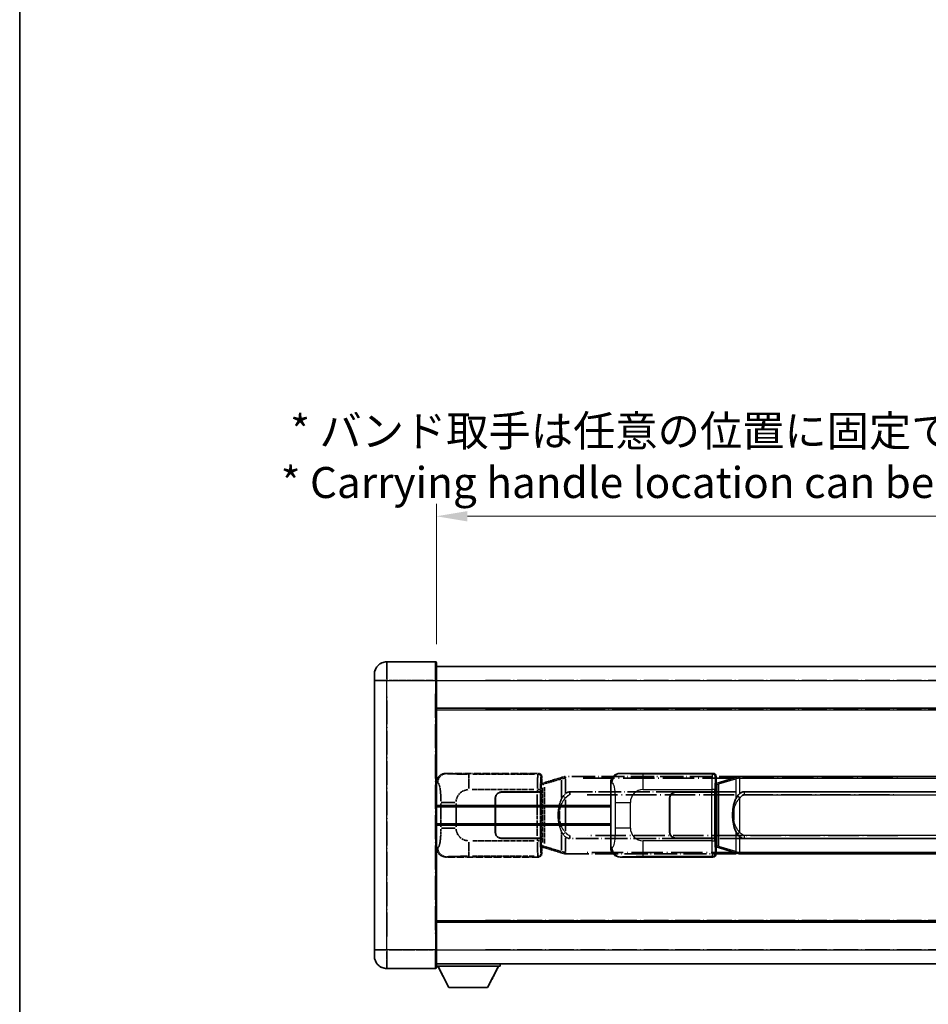
# Model space of a CAD drawing. Units: millimetres. Extents: x 2 to 10629, y 2 to 1547.
# Drawn here: x 2 to 295, y 229 to 546 of the extents above; entities that cross this region are included whole.
import ezdxf

# ---------------------------------------------------------------- set-up
doc = ezdxf.new("R2010")
doc.units = ezdxf.units.MM
doc.linetypes.add('LONG_DASH_DOTTED', pattern=[0.61, 0.48, -0.06, 0.01, -0.06])
for name, color, linetype, lineweight in [('Border (ISO)', 7, 'Continuous', 35), ('Dimension (ISO)', 7, 'Continuous', 18), ('Overlay (ISO)', 7, 'LONG_DASH_DOTTED', 35), ('Visible (ISO)', 7, 'Continuous', 35), ('Visible Narrow (ISO)', 7, 'Continuous', 25)]:
    doc.layers.add(name, color=color, linetype=linetype, lineweight=lineweight)
doc.styles.add('Note Text (TK)', font='MS PGothic.ttf')
doc.dimstyles.new('Default - Method 1b (TK)', dxfattribs={"dimscale": 4, "dimtxt": 2.5, "dimasz": 2.5, "dimexe": 1, "dimexo": 1.5, "dimgap": 1, "dimtad": 1, "dimtoh": 1, "dimrnd": 1e-08, "dimdsep": 46, "dimtxsty": 'Note Text (TK)', "dimcen": 0.09, "dimdle": 5, "dimclrd": 100, "dimclre": 100, "dimclrt": 7, "dimadec": 1, "dimazin": 1, "dimtfac": 1, "dimtmove": 0, "dimatfit": 3, "dimfxl": 1, "dimtolj": 1, "dimlwd": -1, "dimlwe": -1, "dimarcsym": 0})

# ---------------------------------------------------------------- blocks, each defined once
blk = doc.blocks.new('図面枠 tk図枠')
at = {"layer": 'Border (ISO)'}
blk.add_line((14.5, 289), (14.5, 8), dxfattribs=at)
blk = doc.blocks.new('*D32')
at = {"layer": 'Defpoints', "color": 0}
for p in [(453.82, 386.06), (136.32, 338.81), (453.82, 338.06)]:
    blk.add_point(p, dxfattribs=at)
at = {"layer": 'Dimension (ISO)', "color": 100}
for p, q in [((136.32, 344.81), (136.32, 390.06)), ((453.82, 344.06), (453.82, 390.06)), ((146.32, 386.06), (443.82, 386.06))]:
    blk.add_line(p, q, dxfattribs=at)
for points in [[(146.32, 387.72), (146.32, 384.39), (136.32, 386.06)], [(443.82, 387.72), (443.82, 384.39), (453.82, 386.06)]]:
    blk.add_solid(points, dxfattribs=at)
at = {"layer": 'Dimension (ISO)', "color": 7, "insert": (86.1, 405.29), "char_height": 10, "attachment_point": 4, "style": 'Note Text (TK)'}
blk.add_mtext('\\A1; \\fＭＳ Ｐゴシック|b0|i0;\\H10.0000;* バンド取手は任意の位置に固定できます。\\P\\fＭＳ Ｐゴシック|b0|i0;\\H10.0000;* Carrying handle location can be freely affixed within denoted range.', dxfattribs=at)

msp = doc.modelspace()

# ---------------------------------------------------------------- linework, layer by layer
at = {"layer": 'Overlay (ISO)', "ltscale": 2.541206}
for p, q in [((136.0749, 339.0563), (120.3249, 339.0563)), ((136.0749, 339.0563), (120.3249, 339.0563)), ((120.3249, 240.0563), (136.0749, 240.0563)), ((120.3249, 240.0563), (136.0749, 240.0563))]:
    msp.add_line(p, q, dxfattribs=at)
at = {"layer": 'Overlay (ISO)', "ltscale": 1.368543}
for p, q in [((120.3249, 339.0378), (120.3249, 333.5271)), ((120.3249, 339.0378), (120.3249, 333.5271)), ((136.0749, 333.5271), (136.0749, 339.0378)), ((136.0749, 333.5271), (136.0749, 339.0378)), ((120.3249, 245.5856), (120.3249, 240.0748)), ((120.3249, 245.5856), (120.3249, 240.0748)), ((136.0749, 240.0748), (136.0749, 245.5856)), ((136.0749, 240.0748), (136.0749, 245.5856))]:
    msp.add_line(p, q, dxfattribs=at)
at = {"layer": 'Overlay (ISO)', "ltscale": 1.457251}
for p, q in [((136.3249, 338.8063), (136.3249, 333.0563)), ((136.3249, 338.8063), (136.3249, 333.0563)), ((136.3249, 246.0563), (136.3249, 240.3063)), ((136.3249, 246.0563), (136.3249, 240.3063))]:
    msp.add_line(p, q, dxfattribs=at)
at = {"layer": 'Overlay (ISO)', "ltscale": 18.588993}
for p, q in [((136.3249, 337.5563), (453.8249, 337.5563)), ((136.3249, 337.5563), (453.8249, 337.5563)), ((136.3249, 324.0563), (453.8249, 324.0563)), ((136.3249, 324.0563), (453.8249, 324.0563)), ((136.3249, 255.0563), (453.8249, 255.0563)), ((136.3249, 255.0563), (453.8249, 255.0563)), ((136.3249, 241.5563), (453.8249, 241.5563)), ((136.3249, 241.5563), (453.8249, 241.5563))]:
    msp.add_line(p, q, dxfattribs=at)
at = {"layer": 'Overlay (ISO)', "ltscale": 0.506805}
for p, q in [((116.3249, 333.0563), (116.3249, 335.0563)), ((116.3249, 333.0563), (116.3249, 335.0563)), ((116.3249, 244.0563), (116.3249, 246.0563)), ((116.3249, 244.0563), (116.3249, 246.0563))]:
    msp.add_line(p, q, dxfattribs=at)
at = {"layer": 'Overlay (ISO)', "ltscale": 17.827869}
for p, q in [((116.3249, 333.0563), (116.3249, 246.0563)), ((116.3249, 333.0563), (116.3249, 246.0563)), ((136.3249, 246.0563), (136.3249, 333.0563)), ((136.3249, 246.0563), (136.3249, 333.0563))]:
    msp.add_line(p, q, dxfattribs=at)
at = {"layer": 'Overlay (ISO)', "ltscale": 0.912328}
for p, q in [((120.0111, 333.0563), (116.3372, 333.0563)), ((120.0111, 333.0563), (116.3372, 333.0563)), ((120.0111, 246.0563), (116.3372, 246.0563)), ((120.0111, 246.0563), (116.3372, 246.0563))]:
    msp.add_line(p, q, dxfattribs=at)
at = {"layer": 'Overlay (ISO)', "ltscale": 2.287076}
for p, q in [((121.1124, 333.0563), (135.2874, 333.0563)), ((121.1124, 333.0563), (135.2874, 333.0563)), ((135.2874, 246.0563), (121.1124, 246.0563)), ((135.2874, 246.0563), (121.1124, 246.0563))]:
    msp.add_line(p, q, dxfattribs=at)
at = {"layer": 'Overlay (ISO)', "ltscale": 0.056927}
for p, q in [((136.0945, 333.0563), (136.3241, 333.0563)), ((136.0945, 333.0563), (136.3241, 333.0563)), ((136.0945, 246.0563), (136.3241, 246.0563)), ((136.0945, 246.0563), (136.3241, 246.0563))]:
    msp.add_line(p, q, dxfattribs=at)
at = {"layer": 'Overlay (ISO)', "ltscale": 16.730093}
for p, q in [((152.1999, 333.0563), (437.9499, 333.0563)), ((152.1999, 333.0563), (437.9499, 333.0563)), ((152.1999, 323.5563), (437.9499, 323.5563)), ((152.1999, 323.5563), (437.9499, 323.5563)), ((152.1999, 255.5563), (437.9499, 255.5563)), ((152.1999, 255.5563), (437.9499, 255.5563)), ((152.1999, 246.0563), (437.9499, 246.0563)), ((152.1999, 246.0563), (437.9499, 246.0563))]:
    msp.add_line(p, q, dxfattribs=at)
at = {"layer": 'Overlay (ISO)', "ltscale": 16.045082}
for p, q in [((120.3249, 250.4063), (120.3249, 328.7063)), ((120.3249, 250.4063), (120.3249, 328.7063)), ((136.0749, 328.7063), (136.0749, 250.4063)), ((136.0749, 328.7063), (136.0749, 250.4063))]:
    msp.add_line(p, q, dxfattribs=at)
at = {"layer": 'Overlay (ISO)', "ltscale": 4.834805}
for p, q in [((139.3607, 303.0563), (169.3255, 303.0563)), ((169.3255, 276.0563), (139.3607, 276.0563))]:
    msp.add_line(p, q, dxfattribs=at)
at = {"layer": 'Overlay (ISO)', "ltscale": 0.240796}
for p, q in [((139.6612, 303.0023), (139.3765, 303.0535)), ((139.3765, 276.0592), (139.6612, 276.1103))]:
    msp.add_line(p, q, dxfattribs=at)
at = {"layer": 'Overlay (ISO)', "ltscale": 1.11509}
for p, q in [((146.8146, 298.2099), (146.8146, 302.7951)), ((146.8146, 276.3175), (146.8146, 280.9028))]:
    msp.add_line(p, q, dxfattribs=at)
at = {"layer": 'Overlay (ISO)', "ltscale": 3.235035}
for p, q in [((167.9785, 302.8232), (147.9285, 302.8232)), ((147.9285, 276.2894), (167.9785, 276.2894))]:
    msp.add_line(p, q, dxfattribs=at)
at = {"layer": 'Overlay (ISO)', "ltscale": 0.970335}
for p, q in [((169.3139, 303.0447), (169.1041, 302.8349)), ((170.1035, 301.8355), (170.3133, 302.0453)), ((170.3133, 277.0674), (170.1035, 277.2771)), ((169.1041, 276.2777), (169.3139, 276.068))]:
    msp.add_line(p, q, dxfattribs=at)
at = {"layer": 'Overlay (ISO)', "ltscale": 0.322704}
for p, q in [((170.3249, 302.0569), (170.3249, 300.0563)), ((170.3249, 279.0563), (170.3249, 277.0557))]:
    msp.add_line(p, q, dxfattribs=at)
at = {"layer": 'Overlay (ISO)', "ltscale": 0.165263}
for p, q in [((176.9149, 301.7863), (177.8142, 302.0561)), ((177.8142, 277.0565), (176.9149, 277.3263))]:
    msp.add_line(p, q, dxfattribs=at)
at = {"layer": 'Overlay (ISO)', "ltscale": 0.002323}
for p, q in [((177.8149, 302.0563), (177.8142, 302.0561)), ((177.8142, 277.0565), (177.8149, 277.0563))]:
    msp.add_line(p, q, dxfattribs=at)
at = {"layer": 'Overlay (ISO)', "ltscale": 0.036794}
for p, q in [((177.8149, 302.0563), (178.0427, 302.0563)), ((178.0427, 277.0563), (177.8149, 277.0563))]:
    msp.add_line(p, q, dxfattribs=at)
at = {"layer": 'Overlay (ISO)', "ltscale": 15.582577}
for p, q in [((292.1071, 302.0563), (178.0427, 302.0563)), ((178.0427, 277.0563), (292.1071, 277.0563))]:
    msp.add_line(p, q, dxfattribs=at)
at = {"layer": 'Overlay (ISO)', "ltscale": 0.113954}
for p, q in [((178.0427, 301.5955), (178.0427, 302.0548)), ((170.5827, 299.4056), (170.4508, 299.8455)), ((170.5827, 279.707), (170.4508, 279.2672)), ((178.0427, 277.5171), (178.0427, 277.0579))]:
    msp.add_line(p, q, dxfattribs=at)
at = {"layer": 'Overlay (ISO)', "ltscale": 0.310031}
for p, q in [((136.3453, 300.0708), (136.7118, 300.005)), ((136.7118, 279.1077), (136.3453, 279.0418))]:
    msp.add_line(p, q, dxfattribs=at)
at = {"layer": 'Overlay (ISO)', "ltscale": 0.888422}
for p, q in [((170.1328, 299.8642), (170.3249, 300.0563)), ((170.3249, 279.0563), (170.1328, 279.2484))]:
    msp.add_line(p, q, dxfattribs=at)
at = {"layer": 'Overlay (ISO)', "ltscale": 3.326328}
msp.add_line((170.1328, 279.2484), (170.1328, 299.8642), dxfattribs=at)
at = {"layer": 'Overlay (ISO)', "ltscale": 0.029277}
for p, q in [((170.3149, 299.8063), (170.1328, 299.8063)), ((170.1328, 279.3063), (170.3149, 279.3063))]:
    msp.add_line(p, q, dxfattribs=at)
at = {"layer": 'Overlay (ISO)', "ltscale": 0.036996}
for p, q in [((170.1456, 299.3063), (170.3755, 299.3063)), ((170.3755, 279.8063), (170.1456, 279.8063))]:
    msp.add_line(p, q, dxfattribs=at)
at = {"layer": 'Overlay (ISO)', "ltscale": 0.022712}
for p, q in [((170.4503, 299.8469), (170.3149, 299.8063)), ((170.3149, 279.3063), (170.4503, 279.2657))]:
    msp.add_line(p, q, dxfattribs=at)
at = {"layer": 'Overlay (ISO)', "ltscale": 0.127306}
for p, q in [((170.3883, 299.3063), (170.3149, 299.8063)), ((170.3883, 279.8063), (170.3149, 279.3063))]:
    msp.add_line(p, q, dxfattribs=at)
at = {"layer": 'Overlay (ISO)', "ltscale": 0.031087}
for p, q in [((170.3986, 299.3094), (170.5837, 299.3649)), ((170.5837, 279.7477), (170.3986, 279.8032))]:
    msp.add_line(p, q, dxfattribs=at)
at = {"layer": 'Overlay (ISO)', "ltscale": 0.179562}
for p, q in [((171.4344, 300.1422), (170.4503, 299.8469)), ((170.4503, 279.2657), (171.4344, 278.9705))]:
    msp.add_line(p, q, dxfattribs=at)
at = {"layer": 'Overlay (ISO)', "ltscale": 0.112415}
for p, q in [((170.6298, 299.3841), (171.2226, 299.6509)), ((171.2226, 279.4617), (170.6298, 279.7285))]:
    msp.add_line(p, q, dxfattribs=at)
at = {"layer": 'Overlay (ISO)', "ltscale": 1.201259}
for p, q in [((176.9149, 301.7863), (171.4344, 300.1422)), ((171.4344, 278.9705), (176.9149, 277.3263))]:
    msp.add_line(p, q, dxfattribs=at)
at = {"layer": 'Overlay (ISO)', "ltscale": 1.081123}
for p, q in [((171.5241, 299.7455), (176.4565, 301.2252)), ((176.4565, 277.8874), (171.5241, 279.3672))]:
    msp.add_line(p, q, dxfattribs=at)
at = {"layer": 'Overlay (ISO)', "ltscale": 0.935914}
for p, q in [((176.7306, 300.9851), (176.7306, 295.1841)), ((176.7306, 283.9285), (176.7306, 278.1275))]:
    msp.add_line(p, q, dxfattribs=at)
at = {"layer": 'Overlay (ISO)', "ltscale": 0.181459}
for p, q in [((177.776, 301.5426), (176.7774, 301.3179)), ((176.7774, 277.7947), (177.776, 277.57))]:
    msp.add_line(p, q, dxfattribs=at)
at = {"layer": 'Overlay (ISO)', "ltscale": 0.029846}
for p, q in [((178.0324, 301.5563), (177.8471, 301.5563)), ((177.8471, 277.5563), (178.0324, 277.5563))]:
    msp.add_line(p, q, dxfattribs=at)
at = {"layer": 'Overlay (ISO)', "ltscale": 0.722704}
for p, q in [((178.0427, 296.8278), (178.0427, 301.3074)), ((178.0427, 277.8052), (178.0427, 282.2848))]:
    msp.add_line(p, q, dxfattribs=at)
at = {"layer": 'Overlay (ISO)', "ltscale": 21.036478}
for p, q in [((183.7459, 301.5563), (286.4039, 301.5563)), ((286.4039, 277.5563), (183.7459, 277.5563))]:
    msp.add_line(p, q, dxfattribs=at)
at = {"layer": 'Overlay (ISO)', "ltscale": 3.215458}
for p, q in [((147.9217, 297.8263), (167.8505, 297.8263)), ((167.8505, 281.2863), (147.9217, 281.2863))]:
    msp.add_line(p, q, dxfattribs=at)
at = {"layer": 'Overlay (ISO)', "ltscale": 1.876872}
for p, q in [((157.3249, 297.0563), (168.9576, 297.0563)), ((168.9576, 282.0563), (157.3249, 282.0563))]:
    msp.add_line(p, q, dxfattribs=at)
at = {"layer": 'Overlay (ISO)', "ltscale": 1.867558}
for p, q in [((157.3249, 296.9563), (168.8999, 296.9563)), ((168.8999, 282.1563), (157.3249, 282.1563))]:
    msp.add_line(p, q, dxfattribs=at)
at = {"layer": 'Overlay (ISO)', "ltscale": 0.253352}
for p, q in [((168.8999, 296.9563), (169.8999, 296.9563)), ((169.8999, 282.1563), (168.8999, 282.1563))]:
    msp.add_line(p, q, dxfattribs=at)
at = {"layer": 'Overlay (ISO)', "ltscale": 2.149119}
msp.add_line((168.8999, 296.2163), (168.8999, 282.8963), dxfattribs=at)
at = {"layer": 'Overlay (ISO)', "ltscale": 0.111713}
for p, q in [((168.9576, 297.7878), (168.9576, 297.0948)), ((169.957, 297.0948), (169.957, 297.7878)), ((168.9576, 282.0178), (168.9576, 281.3248)), ((169.957, 281.3248), (169.957, 282.0178))]:
    msp.add_line(p, q, dxfattribs=at)
at = {"layer": 'Overlay (ISO)', "ltscale": 0.24772}
for p, q in [((169.957, 297.0563), (168.9576, 297.0563)), ((168.9576, 282.0563), (169.957, 282.0563))]:
    msp.add_line(p, q, dxfattribs=at)
at = {"layer": 'Overlay (ISO)', "ltscale": 0.222938}
for p, q in [((169.9514, 297.8263), (169.0343, 297.8263)), ((169.0343, 281.2863), (169.9514, 281.2863))]:
    msp.add_line(p, q, dxfattribs=at)
at = {"layer": 'Overlay (ISO)', "ltscale": 2.387921}
msp.add_line((169.8999, 296.9563), (169.8999, 282.1563), dxfattribs=at)
at = {"layer": 'Overlay (ISO)', "ltscale": 0.005535}
for p, q in [((169.957, 297.0563), (169.9582, 297.0563)), ((169.9582, 282.0563), (169.957, 282.0563))]:
    msp.add_line(p, q, dxfattribs=at)
at = {"layer": 'Overlay (ISO)', "ltscale": 2.420192}
msp.add_line((169.9582, 297.0563), (169.9582, 282.0563), dxfattribs=at)
at = {"layer": 'Overlay (ISO)', "ltscale": 2.849565}
msp.add_line((170.594, 298.3869), (170.594, 280.7258), dxfattribs=at)
at = {"layer": 'Overlay (ISO)', "ltscale": 2.935309}
msp.add_line((171.2501, 280.4601), (171.2501, 298.6526), dxfattribs=at)
at = {"layer": 'Overlay (ISO)', "ltscale": 0.228007}
for p, q in [((177.9786, 295.1702), (177.2279, 295.6994)), ((179.3899, 297.0782), (179.3899, 296.1598)), ((177.9786, 283.9424), (177.2279, 283.4132)), ((179.3899, 282.9529), (179.3899, 282.0344))]:
    msp.add_line(p, q, dxfattribs=at)
at = {"layer": 'Overlay (ISO)', "ltscale": 15.21448}
for p, q in [((179.3899, 297.0813), (290.7599, 297.0813)), ((290.7599, 282.0313), (179.3899, 282.0313))]:
    msp.add_line(p, q, dxfattribs=at)
at = {"layer": 'Overlay (ISO)', "ltscale": 20.539549}
for p, q in [((184.9584, 296.0813), (285.1914, 296.0813)), ((285.1914, 283.0313), (184.9584, 283.0313))]:
    msp.add_line(p, q, dxfattribs=at)
at = {"layer": 'Overlay (ISO)', "ltscale": 1.201531}
for p, q in [((137.7738, 293.2799), (137.7738, 285.8327)), ((142.682, 285.8327), (142.682, 293.2799))]:
    msp.add_line(p, q, dxfattribs=at)
at = {"layer": 'Overlay (ISO)', "ltscale": 1.001037}
for p, q in [((137.8512, 293.6937), (142.3375, 293.6937)), ((142.3375, 285.419), (137.8512, 285.419))]:
    msp.add_line(p, q, dxfattribs=at)
at = {"layer": 'Overlay (ISO)', "ltscale": 1.774781}
for p, q in [((155.3249, 284.0563), (155.3249, 295.0563)), ((155.4249, 284.0563), (155.4249, 295.0563))]:
    msp.add_line(p, q, dxfattribs=at)
at = {"layer": 'Overlay (ISO)', "ltscale": 1.61724}
msp.add_line((178.0427, 284.5445), (178.0427, 294.5681), dxfattribs=at)
at = {"layer": 'Overlay (ISO)', "ltscale": 0.016035}
for p, q in [((155.4249, 292.0563), (155.3249, 292.0563)), ((155.4249, 291.5563), (155.3249, 291.5563)), ((155.3249, 287.5563), (155.4249, 287.5563)), ((155.3249, 287.0563), (155.4249, 287.0563))]:
    msp.add_line(p, q, dxfattribs=at)
at = {"layer": 'Overlay (ISO)', "ltscale": 0.461089}
msp.add_line((176.0745, 290.9854), (176.0745, 288.1272), dxfattribs=at)
at = {"layer": 'Overlay (ISO)', "ltscale": 3.323767}
msp.add_line((136.3249, 240.8563), (156.9249, 240.8563), dxfattribs=at)
msp.add_line((136.3249, 240.8563), (156.9249, 240.8563), dxfattribs=at)
at = {"layer": 'Overlay (ISO)', "ltscale": 1.376751}
for p, q in [((140.3749, 233.9563), (136.8249, 240.8563)), ((140.3749, 233.9563), (136.8249, 240.8563)), ((152.8749, 233.9563), (156.4249, 240.8563)), ((152.8749, 233.9563), (156.4249, 240.8563))]:
    msp.add_line(p, q, dxfattribs=at)
at = {"layer": 'Overlay (ISO)', "ltscale": 0.112847}
msp.add_line((156.9249, 241.5563), (156.9249, 240.8563), dxfattribs=at)
msp.add_line((156.9249, 241.5563), (156.9249, 240.8563), dxfattribs=at)
at = {"layer": 'Overlay (ISO)', "ltscale": 2.01681}
msp.add_line((140.3749, 233.9563), (152.8749, 233.9563), dxfattribs=at)
msp.add_line((140.3749, 233.9563), (152.8749, 233.9563), dxfattribs=at)
at = {"layer": 'Overlay (ISO)', "ltscale": 1.013709}
for centre, start, end in [((120.3249, 335.0563), 90, 180), ((120.3249, 335.0563), 90, 180), ((120.3249, 244.0563), 180, 270), ((120.3249, 244.0563), 180, 270)]:
    msp.add_arc(centre, 4, start, end, dxfattribs=at)
at = {"layer": 'Overlay (ISO)', "ltscale": 0.063263}
for centre, start, end in [((136.0749, 338.8063), 0, 90), ((136.0749, 338.8063), 0, 90), ((136.0749, 240.3063), 270, 0), ((136.0749, 240.3063), 270, 0)]:
    msp.add_arc(centre, 0.25, start, end, dxfattribs=at)
at = {"layer": 'Overlay (ISO)', "ltscale": 0.942579}
for centre, start, end in [((146.8146, 293.6937), 94.5, 175.5), ((146.8146, 285.419), 184.5, 265.5)]:
    msp.add_arc(centre, 4.1326, start, end, dxfattribs=at)
at = {"layer": 'Overlay (ISO)', "ltscale": 0.506805}
for centre, start, end in [((157.3249, 295.0563), 90, 180), ((157.3249, 284.0563), 180, 270)]:
    msp.add_arc(centre, 2, start, end, dxfattribs=at)
at = {"layer": 'Overlay (ISO)', "ltscale": 0.481459}
for centre, start, end in [((157.3249, 295.0563), 90, 180), ((157.3249, 284.0563), 180, 270)]:
    msp.add_arc(centre, 1.9, start, end, dxfattribs=at)
at = {"layer": 'Overlay (ISO)', "ltscale": 0.762736}
for centre, major_axis, start_param, end_param in [((139.3811, 300.0545), (-3.0098, 0.5407), 4.89350406, 6.4576412), ((139.3811, 279.0581), (-3.0098, -0.5407), 6.10872941, 7.67286655)]:
    msp.add_ellipse(centre, major_axis=major_axis, ratio=0.98105095, start_param=start_param, end_param=end_param, dxfattribs=at)
at = {"layer": 'Overlay (ISO)', "ltscale": 0.68132}
for centre, major_axis, start_param, end_param in [((139.677, 300.0013), (0.5305, 2.9527), 0.25932194, 1.66704536), ((139.677, 279.1113), (0.5305, -2.9527), 4.61613994, 6.02386337)]:
    msp.add_ellipse(centre, major_axis=major_axis, ratio=0.98105095, start_param=start_param, end_param=end_param, dxfattribs=at)
at = {"layer": 'Overlay (ISO)', "ltscale": 1.115303}
for centre, start_param, end_param in [((169.0973, 297.8263), 3.25329373, 4.63559449), ((169.0973, 281.2863), 4.78918347, 6.17148424)]:
    msp.add_ellipse(centre, major_axis=(0, -5), ratio=0.02793662, start_param=start_param, end_param=end_param, dxfattribs=at)
at = {"layer": 'Overlay (ISO)', "ltscale": 0.22783}
for centre, major_axis in [((169.0924, 301.8238), (0.7071, -0.7071)), ((169.0924, 277.2888), (-0.7071, -0.7071))]:
    msp.add_ellipse(centre, major_axis=major_axis, ratio=0.99878277, start_param=0.86448607, end_param=2.27710659, dxfattribs=at)
at = {"layer": 'Overlay (ISO)', "ltscale": 0.253212}
for centre, major_axis in [((169.3243, 302.0557), (0.708, 0.708)), ((169.3243, 277.0569), (0.708, -0.708))]:
    msp.add_ellipse(centre, major_axis=major_axis, ratio=0.99878277, start_param=5.49839613, end_param=7.06797448, dxfattribs=at)
at = {"layer": 'Overlay (ISO)', "ltscale": 0.892317}
for centre, start_param, end_param in [((170.0967, 297.8263), 0.11170107, 1.49400184), ((170.0967, 281.2863), 1.64759081, 3.02989158)]:
    msp.add_ellipse(centre, major_axis=(0, 4), ratio=0.03492077, start_param=start_param, end_param=end_param, dxfattribs=at)
at = {"layer": 'Overlay (ISO)', "ltscale": 0.100183}
for centre, major_axis, start_param, end_param in [((171.5781, 299.6633), (-0.1437, 0.4789), 0.06905721, 1.31208708), ((177.0586, 301.3074), (-0.1437, 0.4789), 0.06905721, 1.31208708), ((171.5781, 279.4494), (-0.1437, -0.4789), 4.97109822, 6.21412809), ((177.0586, 277.8052), (-0.1437, -0.4789), 4.97109822, 6.21412809)]:
    msp.add_ellipse(centre, major_axis=major_axis, ratio=0.6398634, start_param=start_param, end_param=end_param, dxfattribs=at)
at = {"layer": 'Overlay (ISO)', "ltscale": 0.236225}
for start_param, end_param in [(0, 0.36747645), (2.77411621, 3.14159265)]:
    msp.add_ellipse((179.3899, 289.5563), major_axis=(0, 7.525), ratio=0.49833887, start_param=start_param, end_param=end_param, dxfattribs=at)
at = {"layer": 'Overlay (ISO)', "ltscale": 0.124927}
for centre, major_axis, start_param, end_param in [((176.7306, 291.1442), (-0.9934, 0.115), 0.04304827, 0.81791714), ((176.7306, 287.9684), (-0.9934, -0.115), 5.46526817, 6.24013704)]:
    msp.add_ellipse(centre, major_axis=major_axis, ratio=0.09948193, start_param=start_param, end_param=end_param, dxfattribs=at)
at = {"layer": 'Overlay (ISO)', "ltscale": 1.422253}
msp.add_open_spline([(146.4204, 302.8233), (145.976, 302.8236), (145.4784, 302.8246), (144.9428, 302.8279), (143.9843, 302.8339), (142.934, 302.8474), (142.0739, 302.8678), (141.2518, 302.8873), (140.5924, 302.9132), (140.2125, 302.9393), (139.9835, 302.955), (139.8517, 302.9711), (139.7554, 302.9862)], degree=3, knots=[0.05, 0.05, 0.05, 0.05, 0.212702167, 0.212702167, 0.212702167, 0.503893992, 0.503893992, 0.503893992, 0.782203362, 0.782203362, 0.782203362, 0.95, 0.95, 0.95, 0.95], dxfattribs=at)
at = {"layer": 'Overlay (ISO)', "ltscale": 0.125099}
for points, knots in [([(177.8368, 301.5563), (177.8367, 301.5574), (177.8365, 301.5585), (177.8273, 301.6219), (177.8195, 301.6837), (177.8071, 301.802), (177.8028, 301.8571), (177.7985, 301.9503), (177.7986, 301.9877), (177.8033, 302.0398), (177.8077, 302.0542), (177.8142, 302.0561)], [-0.0003297628, -0.0003297628, -0.0003297628, -0.0003297628, 0, 0, 0.0189079865, 0.0189079865, 0.0385885202, 0.0385885202, 0.0581261217, 0.0581261217, 0.0775105008, 0.0775105008, 0.0775105008, 0.0775105008]), ([(177.8368, 277.5563), (177.8367, 277.5552), (177.8365, 277.5541), (177.8273, 277.4907), (177.8195, 277.4289), (177.8071, 277.3107), (177.8028, 277.2555), (177.7985, 277.1623), (177.7986, 277.1249), (177.8033, 277.0728), (177.8077, 277.0585), (177.8142, 277.0565)], [-0.0778087689, -0.0778087689, -0.0778087689, -0.0778087689, -0.0774791395, -0.0774791395, -0.0585788033, -0.0585788033, -0.0389062325, -0.0389062325, -0.0193765361, -0.0193765361, 0, 0, 0, 0])]:
    msp.add_open_spline(points, degree=3, knots=knots, dxfattribs=at)
at = {"layer": 'Overlay (ISO)', "ltscale": 1.388359}
msp.add_open_spline([(136.811, 299.9818), (136.9258, 299.9435), (137.0464, 299.852), (137.1629, 299.5883), (137.3507, 299.1635), (137.525, 298.2974), (137.6319, 297.2453), (137.7136, 296.4413), (137.7553, 295.5502), (137.7678, 294.7453), (137.7712, 294.528), (137.7727, 294.3164), (137.7733, 294.1116)], degree=3, knots=[0.05, 0.05, 0.05, 0.05, 0.265590793, 0.265590793, 0.265590793, 0.612901129, 0.612901129, 0.612901129, 0.878333796, 0.878333796, 0.878333796, 0.95, 0.95, 0.95, 0.95], dxfattribs=at)
at = {"layer": 'Overlay (ISO)', "ltscale": 0.767686}
msp.add_open_spline([(177.2254, 295.7012), (177.0576, 295.4632), (176.9152, 295.2211), (176.5867, 294.5864), (176.4269, 294.1933), (176.1374, 293.3423), (176.0168, 292.882), (175.8429, 292.0337), (175.782, 291.6465), (175.7372, 291.2592)], degree=3, knots=[-0.425024641, -0.425024641, -0.425024641, -0.425024641, -0.354088722, -0.354088722, -0.240591253, -0.240591253, -0.109280085, -0.109280085, 0, 0, 0, 0], dxfattribs=at)
at = {"layer": 'Overlay (ISO)', "ltscale": 0.194133}
for points, knots in [([(178.0427, 296.5789), (178.023, 296.5637), (178.0037, 296.5484), (177.9847, 296.533), (177.8229, 296.4018), (177.6858, 296.2655), (177.4369, 295.9866), (177.3262, 295.8442), (177.2254, 295.7012)], [-0.0902431044, -0.0902431044, -0.0902431044, -0.0902431044, -0.0852480424, -0.0852480424, -0.0852480424, -0.0426240212, -0.0426240212, 0, 0, 0, 0]), ([(177.2254, 283.4114), (177.3516, 283.2324), (177.4942, 283.0527), (177.7747, 282.7603), (177.8989, 282.6448), (178.0427, 282.5337)], [-0.1703054541, -0.1703054541, -0.1703054541, -0.1703054541, -0.1169478546, -0.1169478546, -0.0804700987, -0.0804700987, -0.0804700987, -0.0804700987])]:
    msp.add_open_spline(points, degree=3, knots=knots, dxfattribs=at)
at = {"layer": 'Overlay (ISO)', "ltscale": 0.24852}
msp.add_open_spline([(178.0925, 295.1942), (178.16, 295.286), (178.2316, 295.3752), (178.4024, 295.5667), (178.5037, 295.6664), (178.6146, 295.7563), (178.7419, 295.8596), (178.882, 295.95), (179.1199, 296.0438), (179.2119, 296.0677), (179.3046, 296.077)], degree=3, knots=[0.008524804, 0.008524804, 0.008524804, 0.008524804, 0.042624021, 0.042624021, 0.085248042, 0.085248042, 0.085248042, 0.134155965, 0.134155965, 0.161971281, 0.161971281, 0.161971281, 0.161971281], dxfattribs=at)
at = {"layer": 'Overlay (ISO)', "ltscale": 0.663795}
msp.add_open_spline([(176.1135, 291.3541), (176.1709, 291.6437), (176.243, 291.9322), (176.4621, 292.6448), (176.6281, 293.0658), (177.019, 293.8319), (177.2331, 294.181), (177.6084, 294.6645), (177.7314, 294.8088), (177.8651, 294.9485)], degree=3, knots=[0.021251232, 0.021251232, 0.021251232, 0.021251232, 0.109280085, 0.109280085, 0.240591253, 0.240591253, 0.354088722, 0.354088722, 0.403773409, 0.403773409, 0.403773409, 0.403773409], dxfattribs=at)
at = {"layer": 'Overlay (ISO)', "ltscale": 0.551432}
msp.add_open_spline([(175.7372, 291.2592), (175.6751, 290.7231), (175.6432, 290.1817), (175.6368, 289.0443), (175.6685, 288.4463), (175.7372, 287.8534)], degree=3, knots=[-0.318622721, -0.318622721, -0.318622721, -0.318622721, -0.167312443, -0.167312443, 0, 0, 0, 0], dxfattribs=at)
at = {"layer": 'Overlay (ISO)', "ltscale": 0.462873}
msp.add_open_spline([(176.0572, 288.126), (176.0053, 288.626), (175.9812, 289.1313), (175.9866, 290.0871), (176.0108, 290.5393), (176.0572, 290.9865)], degree=3, knots=[0.015931136, 0.015931136, 0.015931136, 0.015931136, 0.167312443, 0.167312443, 0.302691585, 0.302691585, 0.302691585, 0.302691585], dxfattribs=at)
at = {"layer": 'Overlay (ISO)', "ltscale": 0.767822}
msp.add_open_spline([(175.7372, 287.8534), (175.8273, 287.0755), (175.9791, 286.3013), (176.445, 284.8211), (176.7378, 284.103), (177.2254, 283.4114)], degree=3, knots=[-0.42564821, -0.42564821, -0.42564821, -0.42564821, -0.2061269, -0.2061269, 0, 0, 0, 0], dxfattribs=at)
at = {"layer": 'Overlay (ISO)', "ltscale": 0.663876}
msp.add_open_spline([(177.8647, 284.164), (177.3664, 284.6815), (177.0131, 285.2565), (176.444, 286.4619), (176.2423, 287.1065), (176.1135, 287.7582)], degree=3, knots=[0.021282411, 0.021282411, 0.021282411, 0.021282411, 0.2061269, 0.2061269, 0.4043658, 0.4043658, 0.4043658, 0.4043658], dxfattribs=at)
at = {"layer": 'Overlay (ISO)', "ltscale": 1.388645}
msp.add_open_spline([(137.7732, 285.0011), (137.7713, 284.5163), (137.7647, 283.9933), (137.7421, 283.4502), (137.6975, 282.379), (137.5911, 281.2845), (137.4367, 280.4956), (137.3067, 279.8314), (137.15, 279.417), (136.9949, 279.2469), (136.9326, 279.1786), (136.871, 279.1471), (136.8108, 279.1292)], degree=3, knots=[0.05, 0.05, 0.05, 0.05, 0.21983104, 0.21983104, 0.21983104, 0.554777845, 0.554777845, 0.554777845, 0.836790829, 0.836790829, 0.836790829, 0.95, 0.95, 0.95, 0.95], dxfattribs=at)
at = {"layer": 'Overlay (ISO)', "ltscale": 0.248599}
msp.add_open_spline([(179.3048, 283.0356), (179.228, 283.0432), (179.152, 283.0607), (178.8101, 283.1791), (178.5813, 283.3639), (178.2781, 283.6801), (178.1815, 283.7974), (178.0926, 283.9184)], degree=3, knots=[0.008515273, 0.008515273, 0.008515273, 0.008515273, 0.031575695, 0.031575695, 0.116947855, 0.116947855, 0.161790181, 0.161790181, 0.161790181, 0.161790181], dxfattribs=at)
at = {"layer": 'Overlay (ISO)', "ltscale": 1.422246}
msp.add_open_spline([(139.7555, 276.1264), (139.8564, 276.1422), (139.9962, 276.1589), (140.2432, 276.1754), (140.6884, 276.2052), (141.4883, 276.2336), (142.4808, 276.2537), (143.3447, 276.2712), (144.3253, 276.2818), (145.2084, 276.2862), (145.6425, 276.2884), (146.05, 276.2891), (146.4197, 276.2893)], degree=3, knots=[0.05, 0.05, 0.05, 0.05, 0.224983239, 0.224983239, 0.224983239, 0.540435735, 0.540435735, 0.540435735, 0.815011713, 0.815011713, 0.815011713, 0.95, 0.95, 0.95, 0.95], dxfattribs=at)
at = {"layer": 'Visible (ISO)'}
for p, q in [((136.0749, 339.0563), (120.3249, 339.0563)), ((136.3249, 338.8063), (136.3249, 333.0563)), ((136.3249, 337.5563), (453.8249, 337.5563)), ((116.3249, 333.0563), (116.3249, 335.0563)), ((116.3249, 333.0563), (116.3249, 246.0563)), ((136.3249, 246.0563), (136.3249, 333.0563)), ((136.3249, 324.0563), (453.8249, 324.0563)), ((195.6107, 303.0563), (225.5755, 303.0563)), ((226.5749, 302.0569), (226.5749, 300.0563)), ((233.1649, 301.7863), (234.0642, 302.0561)), ((234.0649, 302.0563), (234.0642, 302.0561)), ((234.0649, 302.0563), (234.2927, 302.0563)), ((348.3571, 302.0563), (234.2927, 302.0563)), ((192.5749, 279.0382), (192.5749, 300.0745)), ((226.3828, 299.8642), (226.5749, 300.0563)), ((226.3828, 279.2484), (226.3828, 299.8642)), ((226.5649, 299.8063), (226.3828, 299.8063)), ((226.7003, 299.8469), (226.5649, 299.8063)), ((226.6383, 299.3063), (226.5649, 299.8063)), ((227.6844, 300.1422), (226.7003, 299.8469)), ((233.1649, 301.7863), (227.6844, 300.1422)), ((213.5749, 297.0563), (225.2076, 297.0563)), ((213.5749, 296.9563), (225.1499, 296.9563)), ((225.1499, 296.9563), (226.1499, 296.9563)), ((226.207, 297.0563), (225.2076, 297.0563)), ((226.1499, 296.9563), (226.1499, 282.1563)), ((226.207, 297.0563), (226.2082, 297.0563)), ((226.2082, 297.0563), (226.2082, 282.0563)), ((235.6399, 297.0813), (347.0099, 297.0813)), ((211.5749, 284.0563), (211.5749, 295.0563)), ((211.6749, 284.0563), (211.6749, 295.0563)), ((136.3249, 292.3063), (192.5749, 292.3063)), ((211.6749, 292.0563), (211.5749, 292.0563)), ((211.6749, 291.5563), (211.5749, 291.5563)), ((136.3249, 286.8063), (192.5749, 286.8063)), ((211.5749, 287.5563), (211.6749, 287.5563)), ((211.5749, 287.0563), (211.6749, 287.0563)), ((225.1499, 282.1563), (213.5749, 282.1563)), ((225.2076, 282.0563), (213.5749, 282.0563)), ((226.1499, 282.1563), (225.1499, 282.1563)), ((225.2076, 282.0563), (226.207, 282.0563)), ((226.2082, 282.0563), (226.207, 282.0563)), ((226.6383, 279.8063), (226.5649, 279.3063)), ((347.0099, 282.0313), (235.6399, 282.0313)), ((226.3828, 279.3063), (226.5649, 279.3063)), ((226.5749, 279.0563), (226.3828, 279.2484)), ((226.5649, 279.3063), (226.7003, 279.2657)), ((226.5749, 279.0563), (226.5749, 277.0557)), ((226.7003, 279.2657), (227.6844, 278.9705)), ((227.6844, 278.9705), (233.1649, 277.3263)), ((234.0642, 277.0565), (233.1649, 277.3263)), ((234.0642, 277.0565), (234.0649, 277.0563)), ((234.2927, 277.0563), (234.0649, 277.0563)), ((234.2927, 277.0563), (348.3571, 277.0563)), ((225.5755, 276.0563), (195.6107, 276.0563)), ((136.3249, 255.0563), (453.8249, 255.0563)), ((116.3249, 244.0563), (116.3249, 246.0563)), ((136.3249, 246.0563), (136.3249, 240.3063)), ((120.3249, 240.0563), (136.0749, 240.0563)), ((136.3249, 241.5563), (453.8249, 241.5563)), ((136.3249, 240.8563), (156.9249, 240.8563)), ((140.3749, 233.9563), (136.8249, 240.8563)), ((152.8749, 233.9563), (156.4249, 240.8563)), ((156.9249, 241.5563), (156.9249, 240.8563)), ((140.3749, 233.9563), (152.8749, 233.9563))]:
    msp.add_line(p, q, dxfattribs=at)
for centre, radius, start, end in [((120.3249, 335.0563), 4, 90, 180), ((136.0749, 338.8063), 0.25, 0, 90), ((213.5749, 295.0563), 2, 90, 180), ((213.5749, 295.0563), 1.9, 90, 180), ((213.5749, 284.0563), 2, 180, 270), ((213.5749, 284.0563), 1.9, 180, 270), ((120.3249, 244.0563), 4, 180, 270), ((136.0749, 240.3063), 0.25, 270, 0)]:
    msp.add_arc(centre, radius, start, end, dxfattribs=at)
for centre, major_axis, ratio, start_param, end_param in [((195.6311, 300.0545), (-3.0098, 0.5407), 0.98105095, 4.89350406, 6.4576412), ((225.5743, 302.0557), (0.708, 0.708), 0.99878277, 5.49839613, 7.06797448), ((235.6399, 289.5563), (0, 7.525), 0.49833887, 0, 0.36747645), ((235.6399, 289.5563), (0, 7.525), 0.49833887, 2.77411621, 3.14159265), ((195.6311, 279.0581), (-3.0098, -0.5407), 0.98105095, 6.10872941, 7.67286655), ((225.5743, 277.0569), (0.708, -0.708), 0.99878277, 5.49839613, 7.06797448)]:
    msp.add_ellipse(centre, major_axis=major_axis, ratio=ratio, start_param=start_param, end_param=end_param, dxfattribs=at)
for points, knots in [([(234.0868, 301.5563), (234.0867, 301.5574), (234.0865, 301.5585), (234.0773, 301.6219), (234.0695, 301.6837), (234.0571, 301.802), (234.0528, 301.8571), (234.0485, 301.9503), (234.0486, 301.9877), (234.0533, 302.0398), (234.0577, 302.0542), (234.0642, 302.0561)], [-0.0003297628, -0.0003297628, -0.0003297628, -0.0003297628, 0, 0, 0.0189079865, 0.0189079865, 0.0385885202, 0.0385885202, 0.0581261217, 0.0581261217, 0.0775105008, 0.0775105008, 0.0775105008, 0.0775105008]), ([(233.4754, 295.7012), (233.3076, 295.4632), (233.1652, 295.2211), (232.8367, 294.5864), (232.6769, 294.1933), (232.3874, 293.3423), (232.2668, 292.882), (232.0929, 292.0337), (232.032, 291.6465), (231.9872, 291.2592)], [-0.425024641, -0.425024641, -0.425024641, -0.425024641, -0.354088722, -0.354088722, -0.240591253, -0.240591253, -0.109280085, -0.109280085, 0, 0, 0, 0]), ([(234.2927, 296.5789), (234.273, 296.5637), (234.2537, 296.5484), (234.2347, 296.533), (234.0729, 296.4018), (233.9358, 296.2655), (233.6869, 295.9866), (233.5762, 295.8442), (233.4754, 295.7012)], [-0.0902431044, -0.0902431044, -0.0902431044, -0.0902431044, -0.0852480424, -0.0852480424, -0.0852480424, -0.0426240212, -0.0426240212, 0, 0, 0, 0]), ([(231.9872, 291.2592), (231.9251, 290.7231), (231.8932, 290.1817), (231.8868, 289.0443), (231.9185, 288.4463), (231.9872, 287.8534)], [-0.318622721, -0.318622721, -0.318622721, -0.318622721, -0.167312443, -0.167312443, 0, 0, 0, 0]), ([(231.9872, 287.8534), (232.0773, 287.0755), (232.2291, 286.3013), (232.695, 284.8211), (232.9878, 284.103), (233.4754, 283.4114)], [-0.42564821, -0.42564821, -0.42564821, -0.42564821, -0.2061269, -0.2061269, 0, 0, 0, 0]), ([(233.4754, 283.4114), (233.6016, 283.2324), (233.7442, 283.0527), (234.0247, 282.7603), (234.1489, 282.6448), (234.2927, 282.5337)], [-0.1703054541, -0.1703054541, -0.1703054541, -0.1703054541, -0.1169478546, -0.1169478546, -0.0804700987, -0.0804700987, -0.0804700987, -0.0804700987]), ([(234.0868, 277.5563), (234.0867, 277.5552), (234.0865, 277.5541), (234.0773, 277.4907), (234.0695, 277.4289), (234.0571, 277.3107), (234.0528, 277.2555), (234.0485, 277.1623), (234.0486, 277.1249), (234.0533, 277.0728), (234.0577, 277.0585), (234.0642, 277.0565)], [-0.0778087689, -0.0778087689, -0.0778087689, -0.0778087689, -0.0774791395, -0.0774791395, -0.0585788033, -0.0585788033, -0.0389062325, -0.0389062325, -0.0193765361, -0.0193765361, 0, 0, 0, 0])]:
    msp.add_open_spline(points, degree=3, knots=knots, dxfattribs=at)
at = {"layer": 'Visible Narrow (ISO)'}
for p, q in [((120.3249, 339.0563), (120.3249, 333.0563)), ((136.0749, 333.0563), (136.0749, 339.0563)), ((120.3249, 333.0563), (116.3249, 333.0563)), ((120.3249, 333.0563), (136.0749, 333.0563)), ((120.3249, 246.0563), (120.3249, 333.0563)), ((136.0749, 333.0563), (136.3249, 333.0563)), ((136.0749, 333.0563), (136.0749, 246.0563)), ((136.3249, 333.0563), (453.8249, 333.0563)), ((136.3249, 323.5563), (453.8249, 323.5563)), ((195.927, 302.9995), (195.6107, 303.0563)), ((225.3424, 302.8232), (203.0646, 302.8232)), ((203.0646, 297.8263), (203.0646, 302.8232)), ((225.5755, 303.0563), (225.3424, 302.8232)), ((226.3418, 301.8238), (226.5749, 302.0569)), ((234.2927, 301.5563), (234.2927, 302.0563)), ((192.5749, 300.0745), (192.9822, 300.0013)), ((226.3828, 299.3063), (226.6383, 299.3063)), ((226.6383, 299.3063), (226.844, 299.368)), ((226.844, 299.368), (226.7003, 299.8469)), ((226.844, 299.368), (227.5001, 299.6633)), ((226.844, 299.368), (226.844, 279.7446)), ((227.5001, 299.6633), (232.9806, 301.3074)), ((227.5001, 279.4494), (227.5001, 299.6633)), ((234.0868, 301.5563), (232.9806, 301.3074)), ((232.9806, 301.3074), (232.9806, 294.8618)), ((234.2927, 301.5563), (234.0868, 301.5563)), ((234.2927, 301.5563), (348.3571, 301.5563)), ((234.2927, 296.5789), (234.2927, 301.5563)), ((203.0646, 297.8263), (225.2076, 297.8263)), ((225.1499, 296.9563), (225.1499, 282.1563)), ((226.207, 297.8263), (225.2076, 297.8263)), ((225.2076, 297.8263), (225.2076, 297.0563)), ((226.207, 297.0563), (226.207, 297.8263)), ((234.2927, 295.125), (233.4754, 295.7012)), ((235.6399, 297.0813), (235.6399, 296.0813)), ((235.6399, 296.0813), (347.0099, 296.0813)), ((136.3249, 292.8063), (192.5749, 292.8063)), ((194.0238, 293.6937), (198.932, 293.6937)), ((194.0238, 293.6937), (194.0238, 285.419)), ((198.932, 285.419), (198.932, 293.6937)), ((234.2927, 283.9876), (234.2927, 295.125)), ((232.3245, 291.1442), (232.3245, 287.9684)), ((136.3249, 286.3063), (192.5749, 286.3063)), ((198.932, 285.419), (194.0238, 285.419)), ((232.9806, 284.2508), (232.9806, 277.8052)), ((234.2927, 283.9876), (233.4754, 283.4114)), ((235.6399, 283.0313), (235.6399, 282.0313)), ((347.0099, 283.0313), (235.6399, 283.0313)), ((203.0646, 276.2894), (203.0646, 281.2863)), ((225.2076, 281.2863), (203.0646, 281.2863)), ((225.2076, 282.0563), (225.2076, 281.2863)), ((225.2076, 281.2863), (226.207, 281.2863)), ((226.207, 281.2863), (226.207, 282.0563)), ((226.6383, 279.8063), (226.3828, 279.8063)), ((226.844, 279.7446), (226.6383, 279.8063)), ((226.844, 279.7446), (226.7003, 279.2657)), ((227.5001, 279.4494), (226.844, 279.7446)), ((234.2927, 277.5563), (234.2927, 282.5337)), ((192.9822, 279.1113), (192.5749, 279.0382)), ((226.5749, 277.0557), (226.3418, 277.2888)), ((232.9806, 277.8052), (227.5001, 279.4494)), ((232.9806, 277.8052), (234.0868, 277.5563)), ((234.0868, 277.5563), (234.2927, 277.5563)), ((234.2927, 277.5563), (234.2927, 277.0563)), ((348.3571, 277.5563), (234.2927, 277.5563)), ((195.6107, 276.0563), (195.927, 276.1131)), ((203.0646, 276.2894), (225.3424, 276.2894)), ((225.3424, 276.2894), (225.5755, 276.0563)), ((136.3249, 255.5563), (453.8249, 255.5563)), ((120.3249, 246.0563), (116.3249, 246.0563)), ((136.0749, 246.0563), (120.3249, 246.0563)), ((120.3249, 246.0563), (120.3249, 240.0563)), ((136.0749, 246.0563), (136.3249, 246.0563)), ((136.0749, 240.0563), (136.0749, 246.0563)), ((136.3249, 246.0563), (453.8249, 246.0563))]:
    msp.add_line(p, q, dxfattribs=at)
for centre, start, end in [((203.0646, 293.6937), 90, 180), ((203.0646, 285.419), 180, 270)]:
    msp.add_arc(centre, 4.1326, start, end, dxfattribs=at)
for centre, major_axis, ratio, start_param, end_param in [((195.927, 300.0013), (0.5305, 2.9527), 0.98105095, 0.18111508, 1.74525222), ((225.3473, 297.8263), (0, -5), 0.02793662, 3.17649924, 4.71238898), ((225.3424, 301.8238), (0.7071, -0.7071), 0.99878277, 0.78600715, 2.3555855), ((226.3467, 297.8263), (0, 4), 0.03492077, 0.03490659, 1.57079633), ((227.8281, 299.6633), (-0.1437, 0.4789), 0.6398634, 0, 1.3811443), ((233.3086, 301.3074), (-0.1437, 0.4789), 0.6398634, 0, 1.3811443), ((232.9806, 291.1442), (-0.9934, 0.115), 0.09948193, 0, 0.86096541), ((232.9806, 287.9684), (-0.9934, -0.115), 0.09948193, 5.4222199, 6.28318531), ((225.3473, 281.2863), (0, -5), 0.02793662, 4.71238898, 6.24827872), ((226.3467, 281.2863), (0, 4), 0.03492077, 1.57079633, 3.10668607), ((195.927, 279.1113), (0.5305, -2.9527), 0.98105095, 4.53793309, 6.10207023), ((225.3424, 277.2888), (-0.7071, -0.7071), 0.99878277, 0.78600715, 2.3555855), ((227.8281, 279.4494), (-0.1437, -0.4789), 0.6398634, 4.90204101, 6.28318531), ((233.3086, 277.8052), (-0.1437, -0.4789), 0.6398634, 4.90204101, 6.28318531)]:
    msp.add_ellipse(centre, major_axis=major_axis, ratio=ratio, start_param=start_param, end_param=end_param, dxfattribs=at)
for points, knots in [([(203.0646, 302.8232), (202.5282, 302.8232), (201.893, 302.8235), (201.1928, 302.8279), (200.2343, 302.8339), (199.184, 302.8474), (198.3239, 302.8678), (197.5018, 302.8873), (196.8424, 302.9132), (196.4625, 302.9393), (196.1653, 302.9597), (196.0318, 302.9807), (195.927, 302.9995)], [0, 0, 0, 0, 0.21270217, 0.21270217, 0.21270217, 0.50389399, 0.50389399, 0.50389399, 0.78220336, 0.78220336, 0.78220336, 1, 1, 1, 1]), ([(192.9822, 300.0013), (193.1196, 299.9766), (193.2693, 299.9131), (193.4129, 299.5883), (193.6007, 299.1635), (193.775, 298.2974), (193.8819, 297.2453), (193.9636, 296.4413), (194.0053, 295.5502), (194.0178, 294.7453), (194.0236, 294.3764), (194.0238, 294.0238), (194.0238, 293.6937)], [0, 0, 0, 0, 0.26559079, 0.26559079, 0.26559079, 0.61290113, 0.61290113, 0.61290113, 0.8783338, 0.8783338, 0.8783338, 1, 1, 1, 1]), ([(234.2927, 295.125), (234.3745, 295.2411), (234.4626, 295.3539), (234.6524, 295.5667), (234.7537, 295.6664), (234.8646, 295.7563), (234.9919, 295.8596), (235.132, 295.95), (235.3963, 296.0542), (235.5188, 296.0813), (235.6399, 296.0813)], [0, 0, 0, 0, 0.042624021, 0.042624021, 0.085248042, 0.085248042, 0.085248042, 0.134155965, 0.134155965, 0.170496085, 0.170496085, 0.170496085, 0.170496085]), ([(232.3245, 291.1442), (232.387, 291.5043), (232.4717, 291.8632), (232.7121, 292.6448), (232.8781, 293.0658), (233.269, 293.8319), (233.4831, 294.181), (233.9073, 294.7275), (234.0883, 294.9317), (234.2927, 295.125)], [0, 0, 0, 0, 0.109280085, 0.109280085, 0.240591253, 0.240591253, 0.354088722, 0.354088722, 0.425024641, 0.425024641, 0.425024641, 0.425024641]), ([(232.3245, 287.9684), (232.2607, 288.5196), (232.2309, 289.0782), (232.2369, 290.1402), (232.2668, 290.6457), (232.3245, 291.1442)], [0, 0, 0, 0, 0.167312443, 0.167312443, 0.318622721, 0.318622721, 0.318622721, 0.318622721]), ([(234.2927, 283.9876), (233.6988, 284.5492), (233.2947, 285.1895), (232.6624, 286.5289), (232.4501, 287.2451), (232.3245, 287.9684)], [0, 0, 0, 0, 0.2061269, 0.2061269, 0.42564821, 0.42564821, 0.42564821, 0.42564821]), ([(194.0238, 285.419), (194.0238, 284.8225), (194.0213, 284.1532), (193.9921, 283.4502), (193.9475, 282.379), (193.8411, 281.2845), (193.6867, 280.4956), (193.5567, 279.8314), (193.4, 279.417), (193.2449, 279.2469), (193.1551, 279.1484), (193.0666, 279.1265), (192.9822, 279.1113)], [0, 0, 0, 0, 0.21983104, 0.21983104, 0.21983104, 0.55477785, 0.55477785, 0.55477785, 0.83679083, 0.83679083, 0.83679083, 1, 1, 1, 1]), ([(235.6399, 283.0313), (235.5347, 283.0313), (235.4288, 283.0514), (235.0601, 283.1791), (234.8313, 283.3639), (234.5083, 283.7008), (234.3952, 283.8423), (234.2927, 283.9876)], [0, 0, 0, 0, 0.031575695, 0.031575695, 0.116947855, 0.116947855, 0.170305454, 0.170305454, 0.170305454, 0.170305454]), ([(195.927, 276.1131), (196.0352, 276.1326), (196.1757, 276.1542), (196.4932, 276.1754), (196.9384, 276.2052), (197.7383, 276.2336), (198.7308, 276.2537), (199.5947, 276.2712), (200.5753, 276.2818), (201.4584, 276.2862), (202.0533, 276.2892), (202.5981, 276.2894), (203.0646, 276.2894)], [0, 0, 0, 0, 0.22498324, 0.22498324, 0.22498324, 0.54043573, 0.54043573, 0.54043573, 0.81501171, 0.81501171, 0.81501171, 1, 1, 1, 1])]:
    msp.add_open_spline(points, degree=3, knots=knots, dxfattribs=at)

# ---------------------------------------------------------------- block references
at = {"xscale": 4, "yscale": 4, "zscale": 4}
msp.add_blockref('図面枠 tk図枠', (-56.1456, -30.3524), dxfattribs=at)

# ---------------------------------------------------------------- dimensions: what is measured, and where the dimension line sits
at = {"layer": 'Dimension (ISO)', "color": 100}
dim = msp.add_linear_dim(base=(453.8249, 386.0563), p1=(136.3249, 338.8063), p2=(453.8249, 338.0563), text=' \\fＭＳ Ｐゴシック|b0|i0;\\H10.0000;* バンド取手は任意の位置に固定できます。\\P\\fＭＳ Ｐゴシック|b0|i0;\\H10.0000;* Carrying handle location can be freely affixed within denoted range.', dimstyle='Default - Method 1b (TK)', override={"dimgap": 1, "dimtoh": 0, "dimdec": 2, "dimtol": 0, "dimlim": 0, "dimtp": 0, "dimtm": 0, "dimtdec": 2, "dimtofl": 0, "dimatfit": 1}, dxfattribs=at)
dim.commit()
dim.dimension.update_dxf_attribs({"geometry": '*D32', "text_midpoint": (295.0749, 386.0563), "dimtype": 160})

doc.saveas('drawing.dxf')
